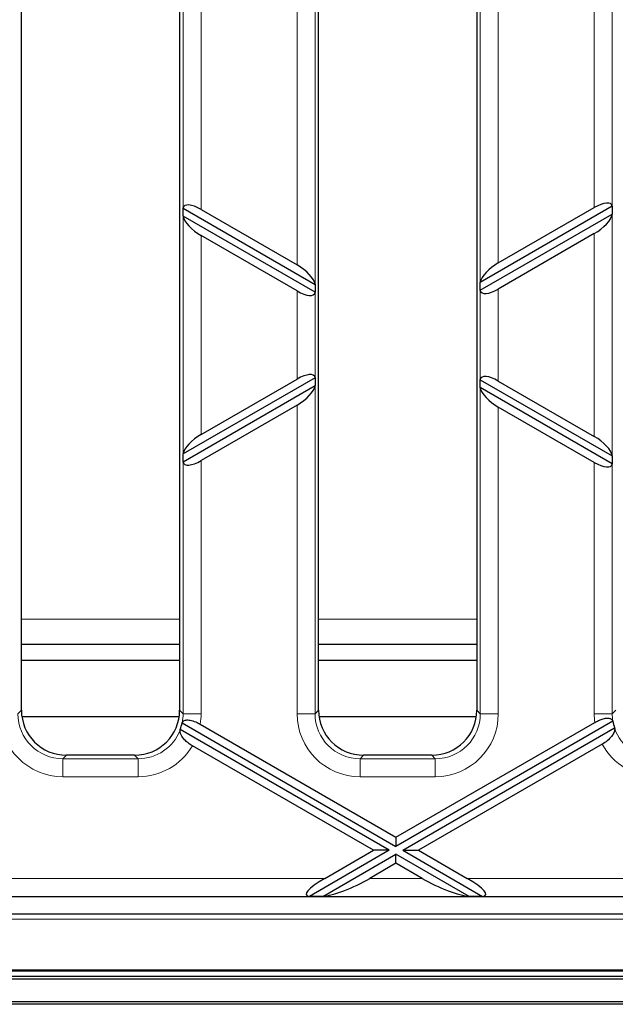
# Model space of a CAD drawing. Units: millimetres. Extents: x 417 to 2517, y 358 to 1853.
# Drawn here: x 744 to 796, y 1316 to 1403 of the extents above; entities that cross this region are included whole.
import ezdxf

# ---------------------------------------------------------------- set-up
doc = ezdxf.new("R2010")
doc.units = ezdxf.units.MM
doc.header["$LTSCALE"] = 5
doc.layers.add('Sichtbare Kanten(DIN)', color=7, linetype='Continuous', lineweight=25)
doc.layers.add('Sichtbare tangentiale Kanten(DIN)', color=9, linetype='Continuous', lineweight=18, true_color=0x808080)

msp = doc.modelspace()

# ---------------------------------------------------------------- linework, layer by layer
at = {"layer": 'Sichtbare Kanten(DIN)'}
for p, q in [((743.829, 1342.2), (743.829, 1454.231)), ((757.829, 1454.231), (757.829, 1342.2)), ((770.129, 1342.2), (770.129, 1454.231)), ((784.129, 1454.231), (784.129, 1342.2)), ((758.135, 1386.637), (758.139, 1386.656)), ((796.123, 1386.81), (784.435, 1380.062)), ((786.033, 1381.792), (794.526, 1386.695)), ((796.12, 1386.829), (796.123, 1386.81)), ((796.123, 1386.81), (796.123, 1386.116)), ((758.135, 1385.943), (758.135, 1386.637)), ((758.135, 1386.637), (769.823, 1379.889)), ((769.823, 1379.195), (758.135, 1385.943)), ((758.139, 1385.919), (758.135, 1385.943)), ((759.733, 1386.522), (768.226, 1381.619)), ((784.435, 1379.368), (796.123, 1386.116)), ((796.123, 1386.116), (796.12, 1386.093)), ((768.226, 1379.309), (759.733, 1384.213)), ((794.526, 1384.386), (786.033, 1379.483)), ((769.82, 1379.912), (769.823, 1379.889)), ((769.823, 1379.889), (769.823, 1379.195)), ((784.435, 1380.062), (784.439, 1380.085)), ((784.435, 1379.368), (784.435, 1380.062)), ((769.823, 1379.195), (769.82, 1379.176)), ((784.439, 1379.349), (784.435, 1379.368)), ((769.823, 1371.626), (758.135, 1364.878)), ((759.733, 1366.608), (768.226, 1371.511)), ((769.82, 1371.645), (769.823, 1371.626)), ((769.823, 1371.626), (769.823, 1370.932)), ((784.435, 1371.452), (784.439, 1371.472)), ((784.435, 1370.758), (784.435, 1371.452)), ((784.435, 1371.452), (796.123, 1364.705)), ((786.033, 1371.338), (794.526, 1366.435)), ((758.135, 1364.184), (769.823, 1370.932)), ((769.823, 1370.932), (769.82, 1370.908)), ((784.439, 1370.735), (784.435, 1370.758)), ((796.123, 1364.011), (784.435, 1370.758)), ((768.226, 1369.202), (759.733, 1364.298)), ((794.526, 1364.125), (786.033, 1369.029)), ((758.135, 1364.878), (758.139, 1364.901)), ((758.135, 1364.184), (758.135, 1364.878)), ((758.139, 1364.165), (758.135, 1364.184)), ((796.12, 1364.728), (796.123, 1364.705)), ((796.123, 1364.011), (796.12, 1363.991)), ((796.123, 1364.705), (796.123, 1364.011)), ((743.829, 1348.035), (757.829, 1348.035)), ((770.129, 1348.035), (784.129, 1348.035)), ((743.829, 1346.63), (757.829, 1346.63)), ((770.129, 1346.63), (784.129, 1346.63)), ((743.868, 1341.641), (757.79, 1341.641)), ((770.168, 1341.641), (784.09, 1341.641)), ((776.378, 1329.8), (757.878, 1340.481)), ((758.051, 1341.075), (776.979, 1330.147)), ((759.655, 1340.957), (776.979, 1330.954)), ((796.178, 1341.231), (776.979, 1330.147)), ((776.979, 1330.954), (794.579, 1341.116)), ((777.58, 1329.8), (796.33, 1340.625)), ((774.979, 1329.8), (758.958, 1339.049)), ((795.226, 1339.18), (778.979, 1329.8)), ((753.844, 1338.216), (747.814, 1338.216)), ((780.144, 1338.216), (774.114, 1338.216)), ((776.979, 1330.954), (776.979, 1330.147)), ((776.378, 1329.8), (769.31, 1325.719)), ((770.512, 1325.719), (776.979, 1329.453)), ((770.677, 1327.316), (774.979, 1329.8)), ((776.378, 1329.8), (774.979, 1329.8)), ((776.979, 1328.645), (776.979, 1329.453)), ((783.446, 1325.719), (776.979, 1329.453)), ((777.58, 1329.8), (778.979, 1329.8)), ((777.58, 1329.8), (784.649, 1325.719)), ((778.979, 1329.8), (783.282, 1327.316)), ((776.979, 1328.645), (774.677, 1327.316)), ((779.282, 1327.316), (776.979, 1328.645)), ((732.383, 1325.716), (1058.576, 1325.716)), ((770.512, 1325.719), (769.31, 1325.719)), ((784.649, 1325.719), (783.446, 1325.719)), ((728.428, 1324.184), (1061.53, 1324.184)), ((1144.479, 1319.185), (645.479, 1319.185)), ((645.479, 1319.122), (1144.479, 1319.122)), ((1645.479, 1318.621), (645.479, 1318.621)), ((645.479, 1318.415), (1645.479, 1318.415)), ((645.479, 1316.415), (1645.479, 1316.415)), ((1645.479, 1316.166), (645.479, 1316.166))]:
    msp.add_line(p, q, dxfattribs=at)
for centre, major_axis, ratio, start_param, end_param in [((759.733, 1385.661), (1.543, -1.119), 0.379473, 1.839487, 3.323017), ((794.526, 1385.834), (1.543, 1.119), 0.379473, 6.101761, 7.585291), ((759.733, 1385.074), (-1.543, 1.119), 0.379473, 0.355958, 1.839487), ((794.526, 1385.248), (-1.543, -1.119), 0.379473, 1.302105, 2.785635), ((768.226, 1380.757), (1.543, -1.119), 0.379473, 0.355958, 1.839487), ((786.033, 1380.931), (1.543, 1.119), 0.379473, 1.302105, 2.785635), ((768.226, 1380.171), (-1.543, 1.119), 0.379473, 1.839487, 3.323017), ((786.033, 1380.344), (-1.543, -1.119), 0.379473, 6.101761, 7.585291), ((768.226, 1370.65), (1.543, 1.119), 0.379473, 6.101761, 7.585291), ((786.033, 1370.476), (1.543, -1.119), 0.379473, 1.839487, 3.323017), ((768.226, 1370.063), (-1.543, -1.119), 0.379473, 1.302105, 2.785635), ((786.033, 1369.89), (-1.543, 1.119), 0.379473, 0.355958, 1.839487), ((759.733, 1365.746), (1.543, 1.119), 0.379473, 1.302105, 2.785635), ((794.526, 1365.573), (1.543, -1.119), 0.379473, 0.355958, 1.839487), ((759.733, 1365.16), (-1.543, -1.119), 0.379473, 6.101761, 7.585291), ((794.526, 1364.987), (-1.543, 1.119), 0.379473, 1.839487, 3.323017), ((747.845, 1342.231), (-2.85, -2.85), 0.992433, 5.501585, 7.064785), ((753.814, 1342.231), (2.85, -2.85), 0.992433, 5.501585, 7.064785), ((774.145, 1342.231), (-2.85, -2.85), 0.992433, 5.501585, 7.064785), ((780.114, 1342.231), (2.85, -2.85), 0.992433, 5.501585, 7.064785), ((754.247, 1341.798), (0.997, -4.669), 0.75944, 1.119023, 1.127805), ((754.12, 1341.925), (2.85, -2.85), 0.992433, 0.42137, 0.575959), ((753.904, 1342.141), (4.402, 0.245), 0.776301, 5.895418, 5.903787), ((800.38, 1342.167), (4.402, -0.245), 0.776301, 3.481807, 3.48971), ((800.138, 1341.925), (-2.85, -2.85), 0.992433, 5.667577, 5.82374), ((799.981, 1341.768), (0.997, 4.669), 0.75944, 1.975712, 1.984204), ((772.169, 1327.316), (-3.134, -1.473), 0.199103, 5.112983, 6.621239), ((773.185, 1327.316), (-3.134, -1.473), 0.199103, 0.463135, 1.97139), ((780.774, 1327.316), (3.134, -1.473), 0.199103, 4.311795, 5.820051), ((781.789, 1327.316), (3.134, -1.473), 0.199103, 5.945132, 7.453388)]:
    msp.add_ellipse(centre, major_axis=major_axis, ratio=ratio, start_param=start_param, end_param=end_param, dxfattribs=at)
for points, knots in [([(758.063, 1341.102), (758.085, 1341.152), (758.118, 1341.195), (758.205, 1341.265), (758.26, 1341.292), (758.419, 1341.335), (758.533, 1341.34), (758.804, 1341.308), (758.957, 1341.269), (759.296, 1341.146), (759.478, 1341.058), (759.655, 1340.957)], [-0.2435937, -0.2435937, -0.2435937, -0.2435937, -0.2054825, -0.2054825, -0.1682663, -0.1682663, -0.1155809, -0.1155809, -0.0609907, -0.0609907, 0, 0, 0, 0]), ([(794.579, 1341.116), (794.685, 1341.177), (794.793, 1341.232), (795.007, 1341.33), (795.112, 1341.371), (795.365, 1341.453), (795.506, 1341.484), (795.765, 1341.503), (795.875, 1341.49), (796.067, 1341.415), (796.134, 1341.345), (796.168, 1341.257)], [-0.2449112, -0.2449112, -0.2449112, -0.2449112, -0.208365, -0.208365, -0.1726896, -0.1726896, -0.120691, -0.120691, -0.0661254, -0.0661254, 0, 0, 0, 0]), ([(796.334, 1340.586), (796.345, 1340.487), (796.327, 1340.373), (796.232, 1340.131), (796.157, 1340.002), (795.954, 1339.745), (795.83, 1339.619), (795.545, 1339.382), (795.39, 1339.275), (795.226, 1339.18)], [-0.2478723, -0.2478723, -0.2478723, -0.2478723, -0.1821598, -0.1821598, -0.1180495, -0.1180495, -0.057091, -0.057091, 0, 0, 0, 0]), ([(758.958, 1339.049), (758.826, 1339.126), (758.7, 1339.21), (758.467, 1339.391), (758.362, 1339.486), (758.133, 1339.728), (758.03, 1339.872), (757.884, 1340.169), (757.854, 1340.317), (757.872, 1340.441)], [-0.2467514, -0.2467514, -0.2467514, -0.2467514, -0.2008455, -0.2008455, -0.1542546, -0.1542546, -0.0837164, -0.0837164, 0, 0, 0, 0])]:
    msp.add_open_spline(points, degree=3, knots=knots, dxfattribs=at)
at = {"layer": 'Sichtbare tangentiale Kanten(DIN)'}
for p, q in [((769.82, 1379.912), (769.82, 1416.519)), ((784.439, 1416.346), (784.439, 1380.085)), ((768.226, 1414.812), (768.226, 1381.619)), ((786.033, 1381.792), (786.033, 1414.639)), ((758.139, 1409.775), (758.139, 1386.656)), ((759.733, 1386.522), (759.733, 1409.909)), ((794.526, 1409.736), (794.526, 1386.695)), ((796.12, 1386.829), (796.12, 1409.602)), ((758.139, 1385.919), (758.139, 1364.901)), ((796.12, 1364.728), (796.12, 1386.093)), ((759.733, 1366.608), (759.733, 1384.213)), ((794.526, 1384.386), (794.526, 1366.435)), ((768.226, 1379.309), (768.226, 1371.511)), ((769.82, 1371.645), (769.82, 1379.176)), ((784.439, 1379.349), (784.439, 1371.472)), ((786.033, 1371.338), (786.033, 1379.483)), ((769.82, 1341.891), (769.82, 1370.908)), ((784.439, 1370.735), (784.439, 1341.891)), ((768.226, 1369.202), (768.226, 1341.891)), ((786.033, 1341.891), (786.033, 1369.029)), ((758.139, 1364.165), (758.139, 1341.891)), ((759.733, 1341.891), (759.733, 1364.298)), ((794.526, 1364.125), (794.526, 1341.891)), ((796.12, 1341.891), (796.12, 1363.991)), ((743.829, 1350.255), (757.829, 1350.255)), ((770.129, 1350.255), (784.129, 1350.255)), ((743.829, 1342.2), (743.52, 1341.891)), ((758.139, 1341.891), (757.829, 1342.2)), ((758.139, 1341.891), (759.733, 1341.891)), ((768.226, 1341.891), (769.82, 1341.891)), ((770.129, 1342.2), (769.82, 1341.891)), ((784.439, 1341.891), (784.129, 1342.2)), ((784.439, 1341.891), (786.033, 1341.891)), ((794.526, 1341.891), (796.12, 1341.891)), ((796.429, 1342.2), (796.12, 1341.891)), ((747.504, 1337.906), (747.814, 1338.216)), ((747.504, 1337.906), (747.504, 1336.312)), ((754.154, 1337.906), (747.504, 1337.906)), ((753.844, 1338.216), (754.154, 1337.906)), ((754.154, 1337.906), (754.154, 1336.312)), ((773.804, 1337.906), (774.114, 1338.216)), ((773.804, 1337.906), (773.804, 1336.312)), ((780.454, 1337.906), (773.804, 1337.906)), ((780.144, 1338.216), (780.454, 1337.906)), ((780.454, 1337.906), (780.454, 1336.312)), ((747.504, 1336.312), (754.154, 1336.312)), ((773.804, 1336.312), (780.454, 1336.312)), ((770.677, 1327.316), (732.383, 1327.316)), ((779.282, 1327.316), (774.677, 1327.316)), ((849.677, 1327.316), (783.282, 1327.316)), ((728.428, 1323.711), (1061.53, 1323.711))]:
    msp.add_line(p, q, dxfattribs=at)
for centre, major_axis, ratio, start_param, end_param in [((747.547, 1341.933), (-3.99, -3.99), 0.992433, 5.501585, 7.064785), ((747.547, 1341.933), (-2.867, -2.867), 0.986483, 5.501585, 7.064785), ((754.111, 1341.933), (2.867, -2.867), 0.986483, 0.584328, 0.7816), ((754.111, 1341.933), (3.99, -3.99), 0.992433, 0.614559, 0.7816), ((773.847, 1341.933), (-3.99, -3.99), 0.992433, 5.501585, 7.064785), ((773.847, 1341.933), (-2.867, -2.867), 0.986483, 5.501585, 7.064785), ((780.411, 1341.933), (3.99, -3.99), 0.992433, 5.501585, 7.064785), ((780.411, 1341.933), (2.867, -2.867), 0.986483, 5.501585, 7.064785), ((800.147, 1341.933), (-3.99, -3.99), 0.992433, 5.501585, 5.639963), ((800.147, 1341.933), (-2.867, -2.867), 0.986483, 5.501585, 5.659673), ((800.147, 1341.933), (-2.867, -2.867), 0.986483, 5.832232, 7.064785), ((754.111, 1341.933), (2.867, -2.867), 0.986483, 5.501585, 6.695773), ((754.111, 1341.933), (3.99, -3.99), 0.992433, 5.501585, 6.53363), ((800.147, 1341.933), (-3.99, -3.99), 0.992433, 6.005968, 7.064785)]:
    msp.add_ellipse(centre, major_axis=major_axis, ratio=ratio, start_param=start_param, end_param=end_param, dxfattribs=at)

doc.saveas('drawing.dxf')
